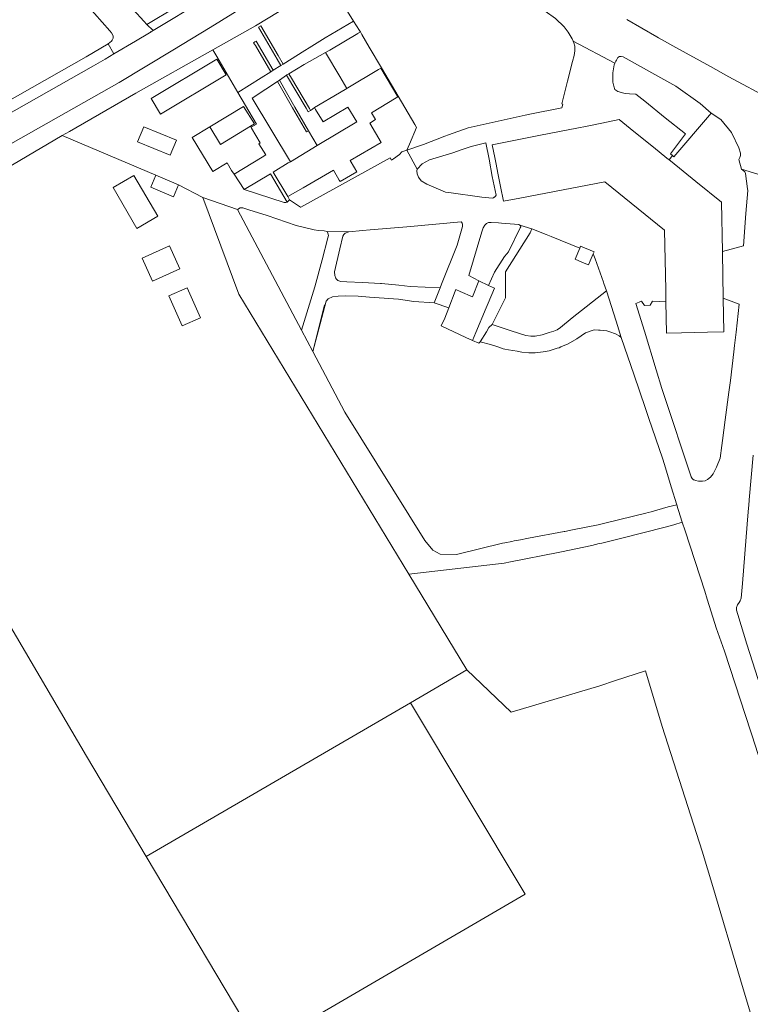
# Model space of a CAD drawing. Units: millimetres. Extents: x 527425 to 530553, y 4375380 to 4378504.
# Drawn here: x 528218 to 528416, y 4376077 to 4376343 of the extents above; entities that cross this region are included whole.
import ezdxf

# ---------------------------------------------------------------- set-up
doc = ezdxf.new("R2010")
doc.units = ezdxf.units.MM
for name, color, linetype, lineweight in [('Nivel 1', 7, 'Continuous', 0), ('Nivel 11', 7, 'Continuous', 0), ('Nivel 16', 7, 'Continuous', 0), ('Nivel 22', 7, 'Continuous', 0), ('Nivel 29', 7, 'Continuous', 0), ('Nivel 45', 7, 'Continuous', 0), ('Nivel 46', 7, 'Continuous', 0), ('Nivel 47', 7, 'Continuous', 0), ('Nivel 48', 7, 'Continuous', 0), ('Nivel 49', 7, 'Continuous', 0), ('Nivel 52', 7, 'Continuous', 0), ('Nivel 9', 7, 'Continuous', 0)]:
    doc.layers.add(name, color=color, linetype=linetype, lineweight=lineweight)

msp = doc.modelspace()

# ---------------------------------------------------------------- linework, layer by layer
at = {"layer": 'Nivel 1', "color": 7, "linetype": 'Continuous', "lineweight": 0, "flags": 128}
for points in [[(528345.1, 4376357.6), (528345.83, 4376357.19), (528353.4, 4376350.38), (528354.01, 4376349.88), (528357.02, 4376347.48), (528357.27, 4376347.28), (528362.82, 4376343.3), (528365.24, 4376341.02), (528366.26, 4376339.6), (528367.33, 4376337.81), (528367.62, 4376337.11)], [(528434.06, 4376296.07), (528413.19, 4376302.5), (528412.5, 4376305.12), (528412.79, 4376305.67), (528412.96, 4376306.24), (528412.94, 4376306.88), (528412.51, 4376308.28), (528410.57, 4376312.21), (528410.48, 4376312.4), (528407.57, 4376315.96), (528405, 4376317.67), (528402.05, 4376320.27), (528395.43, 4376324.97), (528389.72, 4376328.12), (528381.17, 4376332.87), (528380.64, 4376333.04), (528380.19, 4376332.97), (528379.74, 4376332.71), (528379.35, 4376331.99), (528379.21, 4376331.73), (528379.1, 4376331.53), (528378.94, 4376331.15), (528367.62, 4376337.11), (528367.33, 4376337.81), (528366.26, 4376339.6), (528365.24, 4376341.02), (528362.82, 4376343.3)], [(528367.62, 4376337.11), (528378.94, 4376331.15)], [(528379.35, 4376331.99), (528379.74, 4376332.71), (528380.19, 4376332.97), (528380.64, 4376333.04), (528381.17, 4376332.87), (528389.72, 4376328.12), (528395.43, 4376324.97), (528402.05, 4376320.27), (528405, 4376317.67)], [(528379.35, 4376331.99), (528379.21, 4376331.73), (528379.1, 4376331.53), (528378.94, 4376331.15)], [(528412.5, 4376305.12), (528412.79, 4376305.67), (528412.96, 4376306.24), (528412.94, 4376306.88), (528412.51, 4376308.28), (528410.57, 4376312.21), (528410.48, 4376312.4), (528407.57, 4376315.96), (528405, 4376317.67)], [(528412.5, 4376305.12), (528413.19, 4376302.5)], [(528413.19, 4376302.5), (528434.06, 4376296.07)]]:
    msp.add_lwpolyline(points, dxfattribs=at)
at = {"layer": 'Nivel 11', "color": 1, "linetype": 'Continuous', "lineweight": 0, "flags": 128}
for points in [[(528273.71, 4376328.02), (528255.99, 4376317.4), (528253.46, 4376321.63), (528271.18, 4376332.25), (528273.71, 4376328.02)], [(528269.31, 4376314.01), (528278.43, 4376319.51), (528281.35, 4376314.78), (528280.32, 4376314.14)], [(528258.59, 4376306.31), (528249.76, 4376309.93), (528251.41, 4376313.96), (528260.24, 4376310.34), (528258.59, 4376306.31)], [(528260.82, 4376298.31), (528259.43, 4376295.06), (528253.3, 4376297.68), (528254.69, 4376300.93)], [(528254.69, 4376300.93), (528260.82, 4376298.31)], [(528251.01, 4376278.43), (528258.38, 4376281.74), (528261.16, 4376275.54), (528253.79, 4376272.23), (528251.01, 4376278.43)], [(528373.08, 4376279.6), (528372.26, 4376277.68), (528371.8, 4376276.59), (528370.14, 4376277.29), (528368.15, 4376278.14), (528369.44, 4376281.17)], [(528369.44, 4376281.17), (528369.64, 4376281.65), (528373.29, 4376280.1), (528373.08, 4376279.6)], [(528263.12, 4376270.41), (528266.76, 4376262.29), (528261.83, 4376260.08), (528258.19, 4376268.2), (528263.12, 4376270.41)]]:
    msp.add_lwpolyline(points, dxfattribs=at)
at = {"layer": 'Nivel 16', "color": 7, "linetype": 'Continuous', "lineweight": 0, "flags": 128}
for points in [[(528421.2, 4376321.37), (528409.79, 4376327.54), (528404.77, 4376330.29), (528395.47, 4376335.42), (528390.76, 4376338.01), (528390.28, 4376338.28), (528382.2, 4376343)], [(528308.22, 4376342.56), (528300.54, 4376338.07), (528296.17, 4376335.33), (528295.05, 4376334.63)], [(528300.63, 4376334.1), (528301.75, 4376334.73), (528309.33, 4376339.19)], [(528295.05, 4376334.63), (528289.18, 4376330.96)], [(528290.67, 4376328.3), (528294.84, 4376330.86), (528300.63, 4376334.1)], [(528379.35, 4376331.99), (528379.74, 4376332.71), (528380.19, 4376332.97), (528380.64, 4376333.04), (528381.17, 4376332.87), (528389.72, 4376328.12), (528395.43, 4376324.97), (528402.05, 4376320.27), (528405, 4376317.67)], [(528286.43, 4376329.28), (528288.51, 4376330.57)], [(528378.94, 4376331.15), (528378.75, 4376330.7), (528378.41, 4376328.55), (528378.39, 4376327.49), (528378.39, 4376326.08), (528378.64, 4376324.95), (528378.94, 4376324.05), (528379.73, 4376323.49)], [(528379.35, 4376331.99), (528379.21, 4376331.73), (528379.1, 4376331.53), (528378.94, 4376331.15)], [(528285.77, 4376328.89), (528283.17, 4376327.26), (528276.87, 4376323.3)], [(528288.17, 4376326.57), (528290.06, 4376327.94)], [(528287.64, 4376326.27), (528284.46, 4376324.15), (528280.75, 4376321.69), (528291.12, 4376304.53)], [(528379.73, 4376323.49), (528381.37, 4376323.09), (528381.82, 4376323), (528382.92, 4376322.86), (528384.62, 4376322.79), (528387, 4376320.87), (528392.52, 4376316.44), (528398.02, 4376312.04), (528393.95, 4376306.63), (528394.49, 4376306.23)], [(528296.56, 4376318.42), (528297.11, 4376318.79), (528297.65, 4376319.16)], [(528364.6, 4376319.07), (528355.91, 4376317.37), (528354.67, 4376317.1), (528339.18, 4376313.73), (528333.87, 4376311.82), (528332.88, 4376311.42), (528327.17, 4376309.15)], [(528295.96, 4376312.9), (528298.38, 4376308.91)], [(528323.36, 4376309.27), (528322.6, 4376307.64)], [(528325.39, 4376302.49), (528326.81, 4376303.98), (528328.73, 4376305.06), (528335.1, 4376306.96), (528337.64, 4376307.81), (528340.07, 4376308.62), (528344.03, 4376309.65)], [(528344.03, 4376309.65), (528344.88, 4376305.19), (528345.76, 4376300.57), (528346.79, 4376295.52), (528346.66, 4376295.23), (528346.37, 4376294.97), (528346.28, 4376294.9)], [(528321.27, 4376307.17), (528320.61, 4376306.5), (528318.99, 4376305.34), (528318.45, 4376304.98), (528318.07, 4376305.62)], [(528322.6, 4376307.64), (528321.27, 4376307.17)], [(528318.07, 4376305.62), (528293.95, 4376292.2), (528293.84, 4376292.22), (528290.89, 4376294.21)], [(528275.84, 4376301.16), (528278.57, 4376297.05)], [(528290.21, 4376293.59), (528285.7, 4376301.27), (528278.57, 4376297.05)], [(528346.28, 4376294.9), (528346.09, 4376294.75), (528345.72, 4376294.62), (528342.92, 4376294.9), (528334.01, 4376296.17), (528333.09, 4376296.31), (528328.03, 4376298.44), (528326.47, 4376299.38), (528325.81, 4376300.31), (528325.46, 4376301.27), (528325.32, 4376302.09), (528325.39, 4376302.49)], [(528278.57, 4376297.05), (528289.41, 4376293.48), (528289.86, 4376293.47), (528290.19, 4376293.59), (528290.21, 4376293.59)], [(528290.38, 4376295.07), (528290.89, 4376294.21)], [(528290.89, 4376294.21), (528290.29, 4376293.63), (528290.21, 4376293.59)], [(528301.03, 4376285.6), (528300.24, 4376285.8), (528298.69, 4376285.91), (528297.5, 4376286.07), (528292.69, 4376287.31), (528284.86, 4376289.93), (528279.89, 4376291.55), (528278.23, 4376292.02), (528277.47, 4376292.04), (528276.82, 4376291.6)], [(528276.82, 4376291.6), (528294.1, 4376258.98)], [(528331.62, 4376270.36), (528332.02, 4376271.36), (528336.25, 4376281.93), (528337.72, 4376286.97), (528337.69, 4376287.53), (528337.65, 4376287.73), (528337.64, 4376287.86), (528337.45, 4376288.17), (528337.29, 4376288.25), (528322.6, 4376286.9), (528312.7, 4376286.11), (528310.66, 4376285.92), (528306.9, 4376285.59)], [(528348.26, 4376287.89), (528347.43, 4376287.95), (528345.43, 4376288.12), (528344.74, 4376288.04), (528344.18, 4376287.77), (528343.73, 4376287.4), (528343.24, 4376286.63), (528342.9, 4376285.55), (528339.39, 4376273.72), (528342.15, 4376272.25)], [(528344.7, 4376271.03), (528346.38, 4376274.6), (528349.02, 4376278.9), (528349.73, 4376279.64), (528350.18, 4376280.11), (528353.33, 4376286.63), (528353.52, 4376286.88), (528353.45, 4376287.1), (528353.24, 4376287.37)], [(528353.24, 4376287.37), (528352.95, 4376287.5), (528348.26, 4376287.89)], [(528356.49, 4376286.37), (528353.24, 4376287.37)], [(528294.1, 4376258.98), (528297.74, 4376270.67), (528299.7, 4376278.01), (528301.28, 4376283.9), (528301.38, 4376284.54), (528301.26, 4376285.15), (528301.03, 4376285.6)], [(528301.03, 4376285.6), (528306.9, 4376285.59)], [(528306.9, 4376285.59), (528305.89, 4376285.18), (528305.57, 4376284.86), (528305.3, 4376284.34), (528304.51, 4376280.94), (528303.08, 4376274.76), (528303.13, 4376273.73), (528303.41, 4376273.01), (528303.44, 4376272.97), (528303.96, 4376272.38), (528304.72, 4376272.07), (528306.38, 4376272), (528310.6, 4376271.8), (528315.45, 4376271.56), (528315.76, 4376271.53), (528320.43, 4376271.11), (528323.52, 4376270.74), (528331.62, 4376270.36)], [(528345.69, 4376260.47), (528347.14, 4376263.33), (528347.17, 4376263.4), (528349.35, 4376267.67), (528349.35, 4376274.69), (528356.03, 4376285.3), (528356.49, 4376286.37)], [(528356.49, 4376286.37), (528360.32, 4376284.83), (528361.65, 4376284.29), (528369.44, 4376281.17)], [(528373.08, 4376279.6), (528373.56, 4376278.23), (528375.81, 4376271.93), (528375.95, 4376271.55), (528376.66, 4376269.59)], [(528330.03, 4376266.38), (528331.62, 4376270.36)], [(528376.66, 4376269.59), (528367.38, 4376262.25), (528364.19, 4376259.64), (528363.27, 4376259.07), (528362.41, 4376258.65), (528361.19, 4376258.27), (528359.23, 4376257.69), (528357.36, 4376257.31), (528357.31, 4376257.3), (528356.81, 4376257.3), (528356.16, 4376257.31), (528354.83, 4376257.46), (528350.84, 4376258.77), (528345.69, 4376260.47)], [(528330.03, 4376266.38), (528324.54, 4376266.73), (528320.33, 4376267.32), (528318.98, 4376267.42), (528316.53, 4376267.61), (528312.55, 4376267.85), (528309.49, 4376268.15), (528305.98, 4376268.22), (528303.99, 4376268.16), (528302.53, 4376267.92), (528301.33, 4376267.38), (528300.75, 4376266.81), (528297.16, 4376253.2)], [(528297.16, 4376253.2), (528300.34, 4376265.82)], [(528333.95, 4376264.96), (528330.03, 4376266.38)], [(528386.1, 4376266.77), (528385.54, 4376266.53), (528384.61, 4376266.14), (528386.92, 4376258.7)], [(528389.12, 4376266.79), (528388.5, 4376265.68), (528386.96, 4376265.59), (528386.1, 4376266.77)], [(528389.12, 4376266.79), (528390.97, 4376266.7), (528392.76, 4376266.62)], [(528342.46, 4376255.8), (528344.16, 4376258.47), (528344.85, 4376259.64), (528345.69, 4376260.47)], [(528294.1, 4376258.98), (528297.16, 4376253.2)], [(528363.85, 4376254.2), (528364.34, 4376254.41), (528366.32, 4376255.29), (528368.59, 4376256.6), (528370.99, 4376258.24), (528373.31, 4376259.07), (528374.53, 4376258.94), (528374.91, 4376258.9), (528376.75, 4376258.75), (528377.56, 4376258.51)], [(528377.56, 4376258.51), (528379.07, 4376257.91), (528380.08, 4376257.37), (528380.66, 4376256.97)], [(528386.92, 4376258.7), (528390.11, 4376248.21), (528391.65, 4376243.19), (528392.09, 4376241.84), (528399.56, 4376219.24)], [(528340.41, 4376256.13), (528342.09, 4376255.39)], [(528342.09, 4376255.39), (528342.46, 4376255.8)], [(528342.46, 4376255.8), (528345.26, 4376255.1), (528347.29, 4376254.39), (528348.7, 4376253.88), (528349.18, 4376253.79), (528350.17, 4376253.62), (528352.49, 4376253.23)], [(528380.66, 4376256.97), (528384.12, 4376246.78), (528387.12, 4376238), (528388.14, 4376235.04), (528391.79, 4376224.35), (528392.33, 4376222.57), (528394.17, 4376216.53), (528395.66, 4376211.67)], [(528297.16, 4376253.2), (528305.86, 4376236.77), (528327.51, 4376202.03), (528329.64, 4376199.41), (528331.62, 4376198.31), (528336.03, 4376198.21), (528348.48, 4376201.29)], [(528352.49, 4376253.23), (528353.71, 4376253.03), (528355.63, 4376252.82), (528357.37, 4376252.84), (528359.51, 4376253.05), (528361.16, 4376253.39), (528363.34, 4376254.04), (528363.85, 4376254.2)], [(528412.8, 4376185.74), (528413.14, 4376186.39), (528413.46, 4376190.39), (528414.75, 4376206.48), (528415.1, 4376210.85), (528415.15, 4376211.49), (528415.29, 4376213.04), (528416.4, 4376225.15)], [(528393.35, 4376211.1), (528388.75, 4376209.79), (528387.98, 4376209.57), (528387.31, 4376209.41), (528376.6, 4376206.83), (528374.39, 4376206.3), (528367.44, 4376204.89), (528365.43, 4376204.49)], [(528395.66, 4376211.67), (528393.35, 4376211.1)], [(528395.66, 4376211.67), (528395.97, 4376210.65), (528396.12, 4376210.17), (528397.16, 4376206.96)], [(528365.43, 4376204.49), (528365.17, 4376204.44), (528355.54, 4376202.63), (528355.1, 4376202.54), (528353.35, 4376202.22), (528351.66, 4376201.91), (528351.05, 4376201.8), (528349.13, 4376201.42)], [(528375.37, 4376201.35), (528379.73, 4376202.35), (528380.47, 4376202.54), (528392.53, 4376205.62), (528394.93, 4376206.24)], [(528394.93, 4376206.24), (528397.16, 4376206.96)], [(528397.16, 4376206.96), (528397.93, 4376204.61), (528403.24, 4376188.34), (528403.94, 4376186.16), (528405.96, 4376179.61), (528406.34, 4376178.41), (528408.63, 4376172.07), (528417.13, 4376145.8), (528417.34, 4376145.16), (528422.51, 4376129.68), (528422.83, 4376128.73), (528423.09, 4376127.89), (528425.14, 4376121.51), (528427.18, 4376115.14), (528434.1, 4376093.55), (528434.72, 4376091.65), (528437.85, 4376080.77)], [(528349.13, 4376201.42), (528348.48, 4376201.29)], [(528363.62, 4376198.77), (528364.48, 4376198.94), (528372.65, 4376200.72), (528374.71, 4376201.19), (528375.37, 4376201.35)], [(528348.93, 4376195.87), (528350.72, 4376196.23), (528363.62, 4376198.77)], [(528323.15, 4376192.9), (528348.93, 4376195.87)], [(528434.93, 4376118.29), (528434.72, 4376118.44), (528434.34, 4376118.73), (528433.97, 4376119.15), (528433.45, 4376120.18), (528433.17, 4376120.7), (528430.57, 4376125.22), (528429.69, 4376127.87), (528427.53, 4376134.44), (528426.31, 4376138.18), (528423.5, 4376146.84), (528421.78, 4376152.03), (528418.5, 4376162.01), (528418.45, 4376162.16), (528414.66, 4376174), (528412.24, 4376181.98), (528411.89, 4376183.15), (528411.89, 4376183.92), (528412.12, 4376184.58), (528412.56, 4376185.21), (528412.8, 4376185.74)]]:
    msp.add_lwpolyline(points, dxfattribs=at)
at = {"layer": 'Nivel 22', "color": 1, "linetype": 'Continuous', "lineweight": 0, "ltscale": 5, "flags": 128}
for points in [[(528251.47, 4376342.54), (528243.06, 4376351.83), (528234.02, 4376361.77)], [(528345.1, 4376357.6), (528345.83, 4376357.19), (528353.4, 4376350.38), (528354.01, 4376349.88), (528357.02, 4376347.48), (528357.27, 4376347.28), (528362.82, 4376343.3), (528365.24, 4376341.02), (528366.26, 4376339.6), (528367.33, 4376337.81), (528367.62, 4376337.11)], [(528268.4, 4376351.39), (528267.45, 4376350.77), (528260.07, 4376346.31), (528252.29, 4376341.64)], [(528270.11, 4376334.81), (528281.66, 4376341.29), (528288.05, 4376345.16), (528292.8, 4376348.03), (528295.63, 4376349.74), (528301.08, 4376352.86)], [(528308.22, 4376342.56), (528304.47, 4376348.56), (528302.16, 4376352.27), (528302.03, 4376352.49)], [(528252.29, 4376341.64), (528251.47, 4376342.54)], [(528283.14, 4376341.31), (528282.47, 4376340.91)], [(528310.04, 4376339.65), (528310, 4376339.72), (528309.79, 4376340.05), (528308.22, 4376342.56)], [(528310.04, 4376339.65), (528309.29, 4376339.26)], [(528309.33, 4376339.19), (528309.29, 4376339.26)], [(528315.73, 4376329.96), (528312.47, 4376335.51), (528310.45, 4376338.93), (528310.04, 4376339.65)], [(528241.75, 4376336.46), (528235.79, 4376332.94)], [(528367.62, 4376337.11), (528367.79, 4376336.72), (528368.08, 4376335.76), (528368.11, 4376334.5), (528367.9, 4376333.31), (528367.46, 4376331.62), (528366.1, 4376326.29), (528364.55, 4376320.18), (528364.83, 4376320.12), (528364.6, 4376319.07)], [(528235.79, 4376332.94), (528183.99, 4376303.48)], [(528249.29, 4376323.12), (528270.11, 4376334.81)], [(528271.2, 4376332.99), (528270.11, 4376334.81)], [(528276.87, 4376323.3), (528271.2, 4376332.99)], [(528306.36, 4376324.36), (528304.45, 4376327.6), (528300.63, 4376334.1)], [(528323.36, 4376309.27), (528325.26, 4376313.75), (528324.76, 4376314.6), (528315.73, 4376329.96)], [(528229.35, 4376311.58), (528231.28, 4376312.72), (528249.29, 4376323.12)], [(528280.5, 4376313.84), (528281.92, 4376314.66), (528276.87, 4376323.3)], [(528404.54, 4376317.13), (528394.93, 4376305.88)], [(528405, 4376317.67), (528404.54, 4376317.13)], [(528412.5, 4376305.12), (528412.79, 4376305.67), (528412.96, 4376306.24), (528412.94, 4376306.88), (528412.51, 4376308.28), (528410.57, 4376312.21), (528410.48, 4376312.4), (528407.57, 4376315.96), (528405, 4376317.67)], [(528160.94, 4376271.28), (528229.35, 4376311.58)], [(528254.69, 4376300.93), (528229.35, 4376311.58)], [(528393.63, 4376305.02), (528394.49, 4376306.23)], [(528394.49, 4376306.23), (528394.93, 4376305.88)], [(528412.5, 4376305.12), (528413.19, 4376302.5)], [(528408.04, 4376280.27), (528413.76, 4376281.74), (528414.42, 4376290.53), (528414.89, 4376296.71), (528414.84, 4376297.19), (528414.3, 4376301.31), (528414.11, 4376301.78), (528413.19, 4376302.5)], [(528267.44, 4376294.82), (528260.82, 4376298.31)], [(528323.15, 4376192.9), (528277.18, 4376268.69), (528267.44, 4376294.82)], [(528160.94, 4376271.28), (528235.95, 4376143.68), (528252.11, 4376116.51)], [(528408.24, 4376267.58), (528412.57, 4376265.96), (528411.72, 4376258.39), (528411.31, 4376254.81), (528411.12, 4376253.04), (528410.25, 4376245.28), (528409.82, 4376242.14), (528408.81, 4376234.7), (528408.06, 4376229.12), (528407.87, 4376227.7), (528407.43, 4376224.33), (528406.42, 4376221.84), (528405.56, 4376220.07), (528404.8, 4376219.17), (528403.97, 4376218.53), (528403.38, 4376218.21), (528402.62, 4376218.05), (528402.23, 4376218.06), (528401.92, 4376218.06)], [(528401.92, 4376218.06), (528401.54, 4376218.06), (528400.73, 4376218.24), (528400.35, 4376218.41), (528400.2, 4376218.48), (528399.85, 4376218.83), (528399.56, 4376219.24)], [(528338.85, 4376167.04), (528323.15, 4376192.9)], [(528323.57, 4376158.14), (528338.85, 4376167.04)], [(528338.85, 4376167.04), (528350.89, 4376155.59), (528374.83, 4376162.74)], [(528374.83, 4376162.74), (528379.07, 4376164.11), (528387.2, 4376166.74)], [(528387.2, 4376166.74), (528391.71, 4376151.67), (528402.55, 4376118), (528405.43, 4376108.38)], [(528252.11, 4376116.51), (528323.57, 4376158.14)], [(528323.57, 4376158.14), (528354.61, 4376106.36), (528283, 4376064.61)], [(528252.11, 4376116.51), (528283, 4376064.61)], [(528405.43, 4376108.38), (528412.97, 4376083.16)], [(528412.97, 4376083.16), (528422.72, 4376050.59), (528419.68, 4376035.91), (528419.18, 4376021.32), (528419.45, 4376013.67), (528420.55, 4376010.53)]]:
    msp.add_lwpolyline(points, dxfattribs=at)
at = {"layer": 'Nivel 29', "color": 7, "linetype": 'Continuous', "lineweight": 0, "flags": 128}
for points in [[(528253.14, 4376339.64), (528253.4, 4376339.64)], [(528327.17, 4376309.15), (528322.6, 4376307.64)], [(528322.6, 4376307.64), (528325.39, 4376302.49)], [(528376.66, 4376269.59), (528379.25, 4376261.42), (528380.66, 4376256.97)]]:
    msp.add_lwpolyline(points, dxfattribs=at)
at = {"layer": 'Nivel 45', "color": 1, "linetype": 'Continuous', "lineweight": 0, "flags": 128}
for points in [[(528288.51, 4376330.57), (528287.5, 4376332.28), (528282.47, 4376340.91)], [(528283.14, 4376341.31), (528287.81, 4376333.3), (528289.18, 4376330.96)], [(528285.77, 4376328.89), (528281.62, 4376335.93), (528281.15, 4376336.74), (528281.51, 4376336.95), (528281.81, 4376337.13)], [(528281.81, 4376337.13), (528286.43, 4376329.28)], [(528289.18, 4376330.96), (528288.51, 4376330.57)], [(528286.43, 4376329.28), (528285.77, 4376328.89)], [(528290.67, 4376328.3), (528290.16, 4376328), (528290.06, 4376327.94)], [(528290.06, 4376327.94), (528295.37, 4376319.02), (528295.95, 4376318.06), (528296.56, 4376318.42)], [(528290.67, 4376328.3), (528291.36, 4376327.13), (528296.26, 4376318.9), (528296.56, 4376318.42)], [(528287.64, 4376326.27), (528288.17, 4376326.57)], [(528287.64, 4376326.27), (528291.69, 4376319.14), (528295.43, 4376312.6), (528295.96, 4376312.9)], [(528288.17, 4376326.57), (528292.3, 4376319.31), (528295.96, 4376312.9)]]:
    msp.add_lwpolyline(points, dxfattribs=at)
at = {"layer": 'Nivel 45', "color": 7, "linetype": 'Continuous', "lineweight": 0, "flags": 128}
for points in [[(528253.4, 4376339.64), (528252.96, 4376339.37), (528249.14, 4376337.11)], [(528249.14, 4376337.11), (528243.35, 4376333.69)]]:
    msp.add_lwpolyline(points, dxfattribs=at)
at = {"layer": 'Nivel 46', "color": 1, "linetype": 'Continuous', "flags": 128}
for points in [[(528290.38, 4376295.07), (528286.48, 4376301.73), (528290.54, 4376304.18), (528291.12, 4376304.53), (528298.38, 4376308.91), (528309.06, 4376315.35), (528306.69, 4376319.31), (528299.96, 4376315.29), (528297.93, 4376318.68), (528297.65, 4376319.16), (528304.38, 4376323.18), (528306.36, 4376324.36), (528306.67, 4376324.54), (528314.98, 4376329.51), (528315.6, 4376329.88), (528320.18, 4376322.09), (528319.7, 4376321.8), (528313.04, 4376317.76), (528314.16, 4376315.91), (528312.57, 4376314.95), (528315.67, 4376309.77), (528307.29, 4376304.89), (528308.47, 4376302.85), (528309.1, 4376301.78), (528304.54, 4376299.13), (528304.3, 4376299.54), (528303.84, 4376300.32), (528302.73, 4376302.24), (528294.56, 4376297.5), (528293.14, 4376296.67)], [(528269.31, 4376314.01), (528272.19, 4376309.23), (528280.32, 4376314.14), (528280.5, 4376313.84), (528280.62, 4376313.62), (528282.96, 4376309.62), (528282.58, 4376309.39), (528284.42, 4376306.35), (528283.49, 4376305.78), (528275.84, 4376301.16), (528275.14, 4376302.19), (528273.95, 4376304.19), (528270.08, 4376301.85), (528264.5, 4376311.11)], [(528345.73, 4376309.07), (528355.66, 4376311.05), (528358.82, 4376311.68), (528368.65, 4376313.63), (528371.47, 4376314.19), (528375.4, 4376314.97), (528380.11, 4376315.91), (528383.06, 4376313.52), (528386.8, 4376310.51), (528389.38, 4376308.43), (528393, 4376305.52), (528393.63, 4376305.02), (528393.96, 4376304.75), (528400.82, 4376299.21), (528407.83, 4376293.57), (528408.04, 4376280.27), (528408.04, 4376279.95), (528408.24, 4376267.58), (528408.38, 4376258.45), (528403.97, 4376258.37), (528396.97, 4376258.24), (528392.92, 4376258.16), (528392.76, 4376266.62), (528392.69, 4376269.9), (528392.39, 4376286.02), (528376.21, 4376299.04), (528362.57, 4376296.46), (528353.24, 4376294.69), (528348.82, 4376293.86), (528348.01, 4376297.84), (528347.28, 4376301.46), (528346.79, 4376303.83), (528346.42, 4376305.65)], [(528249.54, 4376286.5), (528243.12, 4376297.53), (528248.77, 4376300.82), (528255.19, 4376289.79)], [(528333.95, 4376264.96), (528335.74, 4376269.51), (528335.91, 4376269.94), (528337.04, 4376269.43), (528340.39, 4376267.97), (528342.15, 4376272.25), (528344.7, 4376271.03), (528346.31, 4376270.27), (528344.61, 4376266.21), (528344.11, 4376265.03), (528341.31, 4376258.28), (528340.41, 4376256.13), (528338.63, 4376256.96), (528331.9, 4376260.11), (528332.87, 4376262.2)]]:
    msp.add_lwpolyline(points, close=True, dxfattribs=at)
at = {"layer": 'Nivel 47', "color": 7, "linetype": 'Continuous', "lineweight": 0, "flags": 128}
for points in [[(528273.71, 4376328.02), (528255.99, 4376317.4), (528253.46, 4376321.63), (528271.18, 4376332.25)], [(528269.31, 4376314.01), (528278.43, 4376319.51), (528281.35, 4376314.78), (528280.32, 4376314.14), (528272.19, 4376309.23)], [(528258.59, 4376306.31), (528249.76, 4376309.93), (528251.41, 4376313.96), (528260.24, 4376310.34)], [(528254.69, 4376300.93), (528260.82, 4376298.31), (528259.43, 4376295.06), (528253.3, 4376297.68)], [(528251.01, 4376278.43), (528258.38, 4376281.74), (528261.16, 4376275.54), (528253.79, 4376272.23)], [(528369.44, 4376281.17), (528369.64, 4376281.65), (528373.29, 4376280.1), (528373.08, 4376279.6), (528372.26, 4376277.68), (528371.8, 4376276.59), (528370.14, 4376277.29), (528368.15, 4376278.14)], [(528263.12, 4376270.41), (528266.76, 4376262.29), (528261.83, 4376260.08), (528258.19, 4376268.2)]]:
    msp.add_lwpolyline(points, close=True, dxfattribs=at)
at = {"layer": 'Nivel 48', "color": 7, "linetype": 'Continuous', "lineweight": 0, "flags": 128}
msp.add_lwpolyline([(528243.06, 4376351.83), (528251.47, 4376342.54), (528252.29, 4376341.64), (528253.99, 4376340), (528253.4, 4376339.64), (528252.96, 4376339.37), (528249.14, 4376337.11), (528243.35, 4376333.69), (528241.75, 4376336.46), (528242.66, 4376337.13), (528242.87, 4376337.46), (528243.17, 4376337.96), (528243.17, 4376338.51), (528243.02, 4376338.79), (528242.69, 4376339.44), (528242.24, 4376339.96), (528233.9, 4376349.45)], dxfattribs=at)
at = {"layer": 'Nivel 49', "color": 3, "linetype": 'Continuous', "lineweight": 0, "flags": 128}
for points in [[(528287.64, 4376326.27), (528288.17, 4376326.57), (528292.3, 4376319.31), (528295.96, 4376312.9), (528298.38, 4376308.91), (528291.12, 4376304.53), (528280.75, 4376321.69), (528284.46, 4376324.15)], [(528278.57, 4376297.05), (528285.7, 4376301.27), (528290.21, 4376293.59), (528290.19, 4376293.59), (528289.86, 4376293.47), (528289.41, 4376293.48)], [(528276.82, 4376291.6), (528277.47, 4376292.04), (528278.23, 4376292.02), (528279.89, 4376291.55), (528284.86, 4376289.93), (528292.69, 4376287.31), (528297.5, 4376286.07), (528298.69, 4376285.91), (528300.24, 4376285.8), (528301.03, 4376285.6), (528301.26, 4376285.15), (528301.38, 4376284.54), (528301.28, 4376283.9), (528299.7, 4376278.01), (528297.74, 4376270.67), (528294.1, 4376258.98)], [(528306.9, 4376285.59), (528310.66, 4376285.92), (528312.7, 4376286.11), (528322.6, 4376286.9), (528337.29, 4376288.25), (528337.45, 4376288.17), (528337.64, 4376287.86), (528337.65, 4376287.73), (528337.69, 4376287.53), (528337.72, 4376286.97), (528336.25, 4376281.93), (528332.02, 4376271.36), (528331.62, 4376270.36), (528323.52, 4376270.74), (528320.43, 4376271.11), (528315.76, 4376271.53), (528315.45, 4376271.56), (528310.6, 4376271.8), (528306.38, 4376272), (528304.72, 4376272.07), (528303.96, 4376272.38), (528303.44, 4376272.97), (528303.41, 4376273.01), (528303.13, 4376273.73), (528303.08, 4376274.76), (528304.51, 4376280.94), (528305.3, 4376284.34), (528305.57, 4376284.86), (528305.89, 4376285.18)], [(528342.15, 4376272.25), (528339.39, 4376273.72), (528342.9, 4376285.55), (528343.24, 4376286.63), (528343.73, 4376287.4), (528344.18, 4376287.77), (528344.74, 4376288.04), (528345.43, 4376288.12), (528347.43, 4376287.95), (528348.26, 4376287.89), (528352.95, 4376287.5), (528353.24, 4376287.37), (528353.45, 4376287.1), (528353.52, 4376286.88), (528353.33, 4376286.63), (528350.18, 4376280.11), (528349.73, 4376279.64), (528349.02, 4376278.9), (528346.38, 4376274.6), (528344.7, 4376271.03)], [(528345.69, 4376260.47), (528347.14, 4376263.33), (528347.17, 4376263.4), (528349.35, 4376267.67), (528349.35, 4376274.69), (528356.03, 4376285.3), (528356.49, 4376286.37), (528360.32, 4376284.83), (528361.65, 4376284.29), (528369.44, 4376281.17), (528368.15, 4376278.14), (528370.14, 4376277.29), (528371.8, 4376276.59), (528372.26, 4376277.68), (528373.08, 4376279.6), (528373.56, 4376278.23), (528375.81, 4376271.93), (528375.95, 4376271.55), (528376.66, 4376269.59), (528367.38, 4376262.25), (528364.19, 4376259.64), (528363.27, 4376259.07), (528362.41, 4376258.65), (528361.19, 4376258.27), (528359.23, 4376257.69), (528357.36, 4376257.31), (528357.31, 4376257.3), (528356.81, 4376257.3), (528356.16, 4376257.31), (528354.83, 4376257.46), (528350.84, 4376258.77)]]:
    msp.add_lwpolyline(points, close=True, dxfattribs=at)
at = {"layer": 'Nivel 52', "color": 7, "linetype": 'Continuous', "lineweight": 0, "flags": 128}
for points in [[(528210.54, 4376306.62), (528244.78, 4376326), (528259.3, 4376334.71), (528269.43, 4376340.86), (528281.68, 4376348.48)], [(528267.75, 4376348.41), (528253.99, 4376340), (528252.29, 4376341.64), (528260.07, 4376346.31)], [(528288.05, 4376345.16), (528281.66, 4376341.29), (528270.11, 4376334.81), (528249.29, 4376323.12), (528231.28, 4376312.72), (528229.35, 4376311.58), (528160.94, 4376271.28)], [(528183.99, 4376303.48), (528235.79, 4376332.94), (528241.75, 4376336.46), (528243.35, 4376333.69), (528240.99, 4376332.3), (528237.83, 4376330.43), (528206.86, 4376312.97)], [(528417.13, 4376145.8), (528408.63, 4376172.07), (528406.34, 4376178.41), (528405.96, 4376179.61), (528403.94, 4376186.16), (528403.24, 4376188.34), (528397.93, 4376204.61), (528397.16, 4376206.96), (528396.12, 4376210.17), (528395.97, 4376210.65), (528395.66, 4376211.67), (528394.17, 4376216.53), (528392.33, 4376222.57), (528391.79, 4376224.35), (528388.14, 4376235.04), (528387.12, 4376238), (528384.12, 4376246.78), (528380.66, 4376256.97), (528379.25, 4376261.42), (528376.66, 4376269.59), (528375.95, 4376271.55), (528375.81, 4376271.93), (528373.56, 4376278.23), (528373.08, 4376279.6), (528373.29, 4376280.1), (528369.64, 4376281.65), (528369.44, 4376281.17), (528361.65, 4376284.29), (528360.32, 4376284.83), (528356.49, 4376286.37), (528353.24, 4376287.37), (528352.95, 4376287.5), (528348.26, 4376287.89), (528347.43, 4376287.95), (528345.43, 4376288.12), (528344.74, 4376288.04), (528344.18, 4376287.77), (528343.73, 4376287.4), (528343.24, 4376286.63), (528342.9, 4376285.55), (528339.39, 4376273.72), (528342.15, 4376272.25), (528340.39, 4376267.97), (528337.04, 4376269.43), (528335.91, 4376269.94), (528335.74, 4376269.51), (528333.95, 4376264.96), (528330.03, 4376266.38), (528331.62, 4376270.36), (528332.02, 4376271.36), (528336.25, 4376281.93), (528337.72, 4376286.97), (528337.69, 4376287.53), (528337.65, 4376287.73), (528337.64, 4376287.86), (528337.45, 4376288.17), (528337.29, 4376288.25), (528322.6, 4376286.9), (528312.7, 4376286.11), (528310.66, 4376285.92), (528306.9, 4376285.59), (528301.03, 4376285.6), (528300.24, 4376285.8), (528298.69, 4376285.91), (528297.5, 4376286.07), (528292.69, 4376287.31), (528284.86, 4376289.93), (528279.89, 4376291.55), (528278.23, 4376292.02), (528277.47, 4376292.04), (528276.82, 4376291.6), (528267.44, 4376294.82), (528260.82, 4376298.31), (528254.69, 4376300.93), (528229.35, 4376311.58), (528231.28, 4376312.72), (528249.29, 4376323.12), (528270.11, 4376334.81), (528271.2, 4376332.99), (528276.87, 4376323.3), (528281.92, 4376314.66), (528280.5, 4376313.84), (528280.32, 4376314.14), (528281.35, 4376314.78), (528278.43, 4376319.51), (528269.31, 4376314.01), (528264.5, 4376311.11), (528270.08, 4376301.85), (528273.95, 4376304.19), (528275.14, 4376302.19), (528275.84, 4376301.16), (528278.57, 4376297.05), (528289.41, 4376293.48), (528289.86, 4376293.47), (528290.19, 4376293.59), (528290.21, 4376293.59), (528290.29, 4376293.63), (528290.89, 4376294.21), (528293.84, 4376292.22), (528293.95, 4376292.2), (528318.07, 4376305.62), (528318.45, 4376304.98), (528318.99, 4376305.34), (528320.61, 4376306.5), (528321.27, 4376307.17), (528322.6, 4376307.64), (528327.17, 4376309.15), (528332.88, 4376311.42), (528333.87, 4376311.82), (528339.18, 4376313.73), (528354.67, 4376317.1), (528355.91, 4376317.37), (528364.6, 4376319.07), (528364.83, 4376320.12), (528364.55, 4376320.18), (528366.1, 4376326.29), (528367.46, 4376331.62), (528367.9, 4376333.31), (528368.11, 4376334.5), (528368.08, 4376335.76), (528367.79, 4376336.72), (528367.62, 4376337.11), (528378.94, 4376331.15), (528378.75, 4376330.7), (528378.41, 4376328.55), (528378.39, 4376327.49), (528378.39, 4376326.08), (528378.64, 4376324.95), (528378.94, 4376324.05), (528379.73, 4376323.49), (528381.37, 4376323.09), (528381.82, 4376323), (528382.92, 4376322.86), (528384.62, 4376322.79), (528387, 4376320.87), (528392.52, 4376316.44), (528398.02, 4376312.04), (528393.95, 4376306.63), (528394.49, 4376306.23), (528393.63, 4376305.02), (528393, 4376305.52), (528389.38, 4376308.43), (528386.8, 4376310.51), (528383.06, 4376313.52), (528380.11, 4376315.91), (528375.4, 4376314.97), (528371.47, 4376314.19), (528368.65, 4376313.63), (528358.82, 4376311.68), (528355.66, 4376311.05), (528345.73, 4376309.07), (528346.42, 4376305.65), (528346.79, 4376303.83), (528347.28, 4376301.46), (528348.01, 4376297.84), (528348.82, 4376293.86), (528353.24, 4376294.69), (528362.57, 4376296.46), (528376.21, 4376299.04), (528392.39, 4376286.02), (528392.69, 4376269.9), (528392.76, 4376266.62), (528390.97, 4376266.7), (528389.12, 4376266.79), (528388.5, 4376265.68), (528386.96, 4376265.59), (528386.1, 4376266.77), (528385.54, 4376266.53), (528384.61, 4376266.14), (528386.92, 4376258.7), (528390.11, 4376248.21), (528391.65, 4376243.19), (528392.09, 4376241.84), (528399.56, 4376219.24), (528399.85, 4376218.83), (528400.2, 4376218.48), (528400.35, 4376218.41), (528400.73, 4376218.24), (528401.54, 4376218.06), (528401.92, 4376218.06), (528402.23, 4376218.06), (528402.62, 4376218.05), (528403.38, 4376218.21), (528403.97, 4376218.53), (528404.8, 4376219.17), (528405.56, 4376220.07), (528406.42, 4376221.84), (528407.43, 4376224.33), (528407.87, 4376227.7), (528408.06, 4376229.12), (528408.81, 4376234.7), (528409.82, 4376242.14), (528410.25, 4376245.28), (528411.12, 4376253.04), (528411.31, 4376254.81), (528411.72, 4376258.39), (528412.57, 4376265.96), (528408.24, 4376267.58), (528408.04, 4376279.95), (528408.04, 4376280.27), (528413.76, 4376281.74), (528414.42, 4376290.53), (528414.89, 4376296.71), (528414.84, 4376297.19), (528414.3, 4376301.31), (528414.11, 4376301.78), (528413.19, 4376302.5), (528434.06, 4376296.07)]]:
    msp.add_lwpolyline(points, dxfattribs=at)
for points in [[(528275.84, 4376301.16), (528283.49, 4376305.78), (528284.42, 4376306.35), (528282.58, 4376309.39), (528282.96, 4376309.62), (528280.62, 4376313.62), (528280.5, 4376313.84), (528281.92, 4376314.66), (528276.87, 4376323.3), (528283.17, 4376327.26), (528285.77, 4376328.89), (528286.43, 4376329.28), (528288.51, 4376330.57), (528289.18, 4376330.96), (528295.05, 4376334.63), (528296.17, 4376335.33), (528300.54, 4376338.07), (528308.22, 4376342.56), (528309.79, 4376340.05), (528310, 4376339.72), (528310.04, 4376339.65), (528309.29, 4376339.26), (528309.33, 4376339.19), (528301.75, 4376334.73), (528300.63, 4376334.1), (528294.84, 4376330.86), (528290.67, 4376328.3), (528290.16, 4376328), (528290.06, 4376327.94), (528288.17, 4376326.57), (528287.64, 4376326.27), (528284.46, 4376324.15), (528280.75, 4376321.69), (528291.12, 4376304.53), (528290.54, 4376304.18), (528286.48, 4376301.73), (528290.38, 4376295.07), (528290.89, 4376294.21), (528290.29, 4376293.63), (528290.21, 4376293.59), (528285.7, 4376301.27), (528278.57, 4376297.05)], [(528290.38, 4376295.07), (528293.14, 4376296.67), (528294.56, 4376297.5), (528302.73, 4376302.24), (528303.84, 4376300.32), (528304.3, 4376299.54), (528304.54, 4376299.13), (528309.1, 4376301.78), (528308.47, 4376302.85), (528307.29, 4376304.89), (528315.67, 4376309.77), (528312.57, 4376314.95), (528314.16, 4376315.91), (528313.04, 4376317.76), (528319.7, 4376321.8), (528320.18, 4376322.09), (528315.6, 4376329.88), (528315.73, 4376329.96), (528324.76, 4376314.6), (528325.26, 4376313.75), (528323.36, 4376309.27), (528322.6, 4376307.64), (528321.27, 4376307.17), (528320.61, 4376306.5), (528318.99, 4376305.34), (528318.45, 4376304.98), (528318.07, 4376305.62), (528293.95, 4376292.2), (528293.84, 4376292.22), (528290.89, 4376294.21)], [(528393.63, 4376305.02), (528394.49, 4376306.23), (528394.93, 4376305.88), (528404.54, 4376317.13), (528405, 4376317.67), (528407.57, 4376315.96), (528410.48, 4376312.4), (528410.57, 4376312.21), (528412.51, 4376308.28), (528412.94, 4376306.88), (528412.96, 4376306.24), (528412.79, 4376305.67), (528412.5, 4376305.12), (528413.19, 4376302.5), (528414.11, 4376301.78), (528414.3, 4376301.31), (528414.84, 4376297.19), (528414.89, 4376296.71), (528414.42, 4376290.53), (528413.76, 4376281.74), (528408.04, 4376280.27), (528407.83, 4376293.57), (528400.82, 4376299.21), (528393.96, 4376304.75)], [(528340.41, 4376256.13), (528341.31, 4376258.28), (528344.11, 4376265.03), (528344.61, 4376266.21), (528346.31, 4376270.27), (528344.7, 4376271.03), (528346.38, 4376274.6), (528349.02, 4376278.9), (528349.73, 4376279.64), (528350.18, 4376280.11), (528353.33, 4376286.63), (528353.52, 4376286.88), (528353.45, 4376287.1), (528353.24, 4376287.37), (528356.49, 4376286.37), (528356.03, 4376285.3), (528349.35, 4376274.69), (528349.35, 4376267.67), (528347.17, 4376263.4), (528347.14, 4376263.33), (528345.69, 4376260.47), (528344.85, 4376259.64), (528344.16, 4376258.47), (528342.46, 4376255.8), (528342.09, 4376255.39)], [(528294.1, 4376258.98), (528297.74, 4376270.67), (528299.7, 4376278.01), (528301.28, 4376283.9), (528301.38, 4376284.54), (528301.26, 4376285.15), (528301.03, 4376285.6), (528306.9, 4376285.59), (528305.89, 4376285.18), (528305.57, 4376284.86), (528305.3, 4376284.34), (528304.51, 4376280.94), (528303.08, 4376274.76), (528303.13, 4376273.73), (528303.41, 4376273.01), (528303.44, 4376272.97), (528303.96, 4376272.38), (528304.72, 4376272.07), (528306.38, 4376272), (528310.6, 4376271.8), (528315.45, 4376271.56), (528315.76, 4376271.53), (528320.43, 4376271.11), (528323.52, 4376270.74), (528331.62, 4376270.36), (528330.03, 4376266.38), (528324.54, 4376266.73), (528320.33, 4376267.32), (528318.98, 4376267.42), (528316.53, 4376267.61), (528312.55, 4376267.85), (528309.49, 4376268.15), (528305.98, 4376268.22), (528303.99, 4376268.16), (528302.53, 4376267.92), (528301.33, 4376267.38), (528300.75, 4376266.81), (528297.16, 4376253.2)], [(528342.46, 4376255.8), (528344.16, 4376258.47), (528344.85, 4376259.64), (528345.69, 4376260.47), (528350.84, 4376258.77), (528354.83, 4376257.46), (528356.16, 4376257.31), (528356.81, 4376257.3), (528357.31, 4376257.3), (528357.36, 4376257.31), (528359.23, 4376257.69), (528361.19, 4376258.27), (528362.41, 4376258.65), (528363.27, 4376259.07), (528364.19, 4376259.64), (528367.38, 4376262.25), (528376.66, 4376269.59), (528379.25, 4376261.42), (528380.66, 4376256.97), (528380.08, 4376257.37), (528379.07, 4376257.91), (528377.56, 4376258.51), (528376.75, 4376258.75), (528374.91, 4376258.9), (528374.53, 4376258.94), (528373.31, 4376259.07), (528370.99, 4376258.24), (528368.59, 4376256.6), (528366.32, 4376255.29), (528364.34, 4376254.41), (528363.85, 4376254.2), (528363.34, 4376254.04), (528361.16, 4376253.39), (528359.51, 4376253.05), (528357.37, 4376252.84), (528355.63, 4376252.82), (528353.71, 4376253.03), (528352.49, 4376253.23), (528350.17, 4376253.62), (528349.18, 4376253.79), (528348.7, 4376253.88), (528347.29, 4376254.39), (528345.26, 4376255.1)]]:
    msp.add_lwpolyline(points, close=True, dxfattribs=at)
at = {"layer": 'Nivel 9', "color": 1, "flags": 128}
for points in [[(528314.98, 4376329.51), (528315.6, 4376329.88)], [(528315.6, 4376329.88), (528320.18, 4376322.09), (528319.7, 4376321.8)], [(528306.36, 4376324.36), (528306.67, 4376324.54), (528314.98, 4376329.51)], [(528297.65, 4376319.16), (528304.38, 4376323.18), (528306.36, 4376324.36)], [(528319.7, 4376321.8), (528313.04, 4376317.76), (528314.16, 4376315.91), (528312.57, 4376314.95), (528315.67, 4376309.77), (528307.29, 4376304.89), (528308.47, 4376302.85), (528309.1, 4376301.78)], [(528298.38, 4376308.91), (528309.06, 4376315.35), (528306.69, 4376319.31), (528299.96, 4376315.29), (528297.93, 4376318.68), (528297.65, 4376319.16)], [(528275.84, 4376301.16), (528275.14, 4376302.19), (528273.95, 4376304.19), (528270.08, 4376301.85), (528264.5, 4376311.11), (528269.31, 4376314.01)], [(528269.31, 4376314.01), (528272.19, 4376309.23)], [(528272.19, 4376309.23), (528280.32, 4376314.14)], [(528280.5, 4376313.84), (528280.62, 4376313.62), (528282.96, 4376309.62), (528282.58, 4376309.39), (528284.42, 4376306.35), (528283.49, 4376305.78), (528275.84, 4376301.16)], [(528280.32, 4376314.14), (528280.5, 4376313.84)], [(528358.82, 4376311.68), (528368.65, 4376313.63), (528371.47, 4376314.19)], [(528371.47, 4376314.19), (528375.4, 4376314.97)], [(528375.4, 4376314.97), (528380.11, 4376315.91), (528383.06, 4376313.52)], [(528345.73, 4376309.07), (528355.66, 4376311.05), (528358.82, 4376311.68)], [(528383.06, 4376313.52), (528386.8, 4376310.51), (528389.38, 4376308.43), (528393, 4376305.52), (528393.63, 4376305.02)], [(528291.12, 4376304.53), (528298.38, 4376308.91)], [(528392.76, 4376266.62), (528392.69, 4376269.9), (528392.39, 4376286.02), (528376.21, 4376299.04), (528362.57, 4376296.46), (528353.24, 4376294.69), (528348.82, 4376293.86), (528348.01, 4376297.84), (528347.28, 4376301.46), (528346.79, 4376303.83), (528346.42, 4376305.65), (528345.73, 4376309.07)], [(528290.38, 4376295.07), (528286.48, 4376301.73), (528290.54, 4376304.18)], [(528290.54, 4376304.18), (528291.12, 4376304.53)], [(528393.63, 4376305.02), (528393.96, 4376304.75), (528400.82, 4376299.21), (528407.83, 4376293.57), (528408.04, 4376280.27)], [(528249.54, 4376286.5), (528243.12, 4376297.53), (528248.77, 4376300.82), (528255.19, 4376289.79), (528249.54, 4376286.5)], [(528304.3, 4376299.54), (528303.84, 4376300.32), (528302.73, 4376302.24), (528294.56, 4376297.5), (528293.14, 4376296.67), (528290.38, 4376295.07)], [(528309.1, 4376301.78), (528304.54, 4376299.13), (528304.3, 4376299.54)], [(528408.04, 4376280.27), (528408.04, 4376279.95), (528408.24, 4376267.58)], [(528333.95, 4376264.96), (528335.74, 4376269.51), (528335.91, 4376269.94), (528337.04, 4376269.43), (528340.39, 4376267.97), (528342.15, 4376272.25)], [(528342.15, 4376272.25), (528344.7, 4376271.03)], [(528344.7, 4376271.03), (528346.31, 4376270.27), (528344.61, 4376266.21), (528344.11, 4376265.03), (528341.31, 4376258.28), (528340.41, 4376256.13)], [(528408.24, 4376267.58), (528408.38, 4376258.45), (528403.97, 4376258.37), (528396.97, 4376258.24), (528392.92, 4376258.16), (528392.76, 4376266.62)], [(528340.41, 4376256.13), (528338.63, 4376256.96), (528331.9, 4376260.11), (528332.87, 4376262.2), (528333.95, 4376264.96)]]:
    msp.add_lwpolyline(points, dxfattribs=at)

doc.saveas('drawing.dxf')
